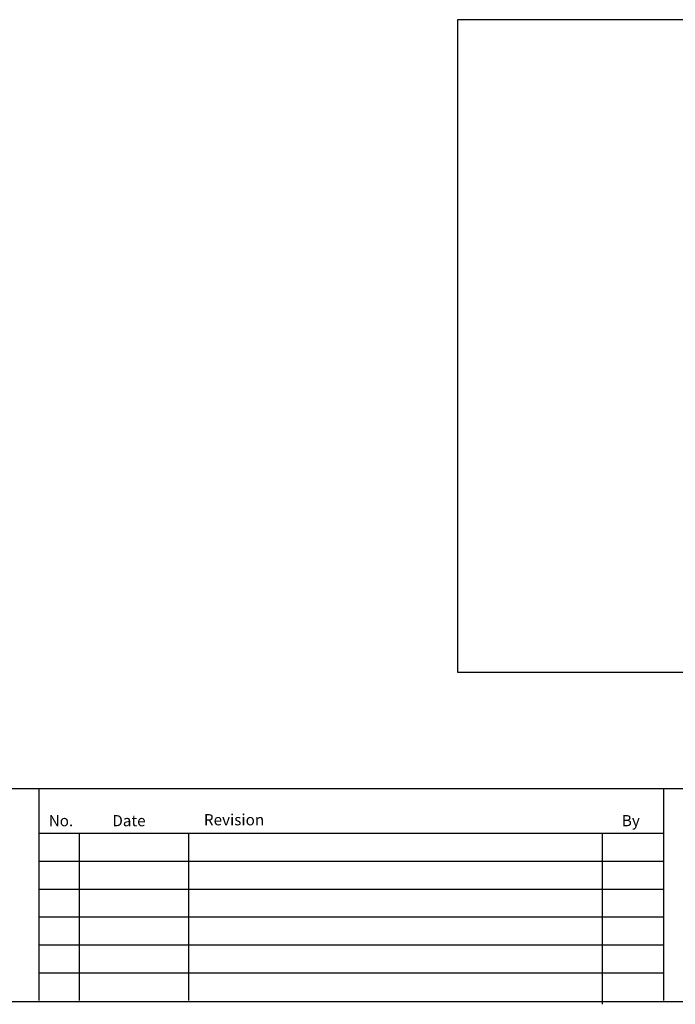
# Paper-space layout 'Layout1' of a CAD drawing. Extents: x 0.3 to 16.5, y 0.2 to 10.3.
# Drawn here: x 3.6 to 6.6, y 0.2 to 4.7 of the extents above; entities that cross this region are included whole.
import ezdxf

# ---------------------------------------------------------------- set-up
doc = ezdxf.new("R2010")
doc.units = 0
doc.header["$LTSCALE"] = 20
doc.header["$MEASUREMENT"] = 0
for name, color, linetype in [('GEN-BRD-002', 2, 'CONTINUOUS'), ('GEN-BRD-004', 4, 'CONTINUOUS'), ('GEN-BRD-005', 5, 'CONTINUOUS'), ('GEN-BRD-006', 6, 'CONTINUOUS'), ('GEN-BRD-007', 7, 'CONTINUOUS')]:
    doc.layers.add(name, color=color, linetype=linetype)
doc.styles.add('ROMANS', font='romans', dxfattribs={"height": 1.2})

psp = doc.layouts.get("Layout1")

# ---------------------------------------------------------------- linework, layer by layer
at = {"layer": 'GEN-BRD-002'}
for p, q in [((3.8888, 0.9404), (3.8888, 0.1742)), ((4.39, 0.9404), (4.39, 0.1742)), ((6.2843, 0.9404), (6.2843, 0.1572)), ((3.7043, 0.8127), (6.5649, 0.8127)), ((3.7043, 0.685), (6.5649, 0.685)), ((3.7043, 0.5573), (6.5649, 0.5573)), ((3.7043, 0.4296), (6.5649, 0.4296)), ((3.7043, 0.3019), (6.5649, 0.3019))]:
    psp.add_line(p, q, dxfattribs=at)
at = {"layer": 'GEN-BRD-004'}
psp.add_line((3.7043, 0.9404), (6.5649, 0.9404), dxfattribs=at)
at = {"layer": 'GEN-BRD-005'}
for p, q in [((3.7043, 1.1448), (3.7043, 0.1742)), ((6.5649, 1.1448), (6.5649, 0.1742))]:
    psp.add_line(p, q, dxfattribs=at)
psp.add_lwpolyline([(5.6212, 1.6786), (11.4596, 1.6786), (11.4596, 4.6656), (5.6212, 4.6656)], close=True, dxfattribs=at)
at = {"layer": 'GEN-BRD-006'}
psp.add_line((16.1968, 0.168), (0.6904, 0.168), dxfattribs=at)
psp.add_lwpolyline([(0.435, 1.1448), (16.4444, 1.1448)], dxfattribs=at)

# ---------------------------------------------------------------- texts
at = {"layer": 'GEN-BRD-007', "style": 'ROMANS'}
for s, height, p in [('No.', 0.05108, (3.7494, 0.9725)), ('Date', 0.05108, (4.041, 0.9725)), ('Revision', 0.05134, (4.4601, 0.9766)), ('By', 0.05108, (6.3747, 0.9725))]:
    psp.add_text(s, height=height, dxfattribs=at).set_placement(p)

doc.saveas('drawing.dxf')
